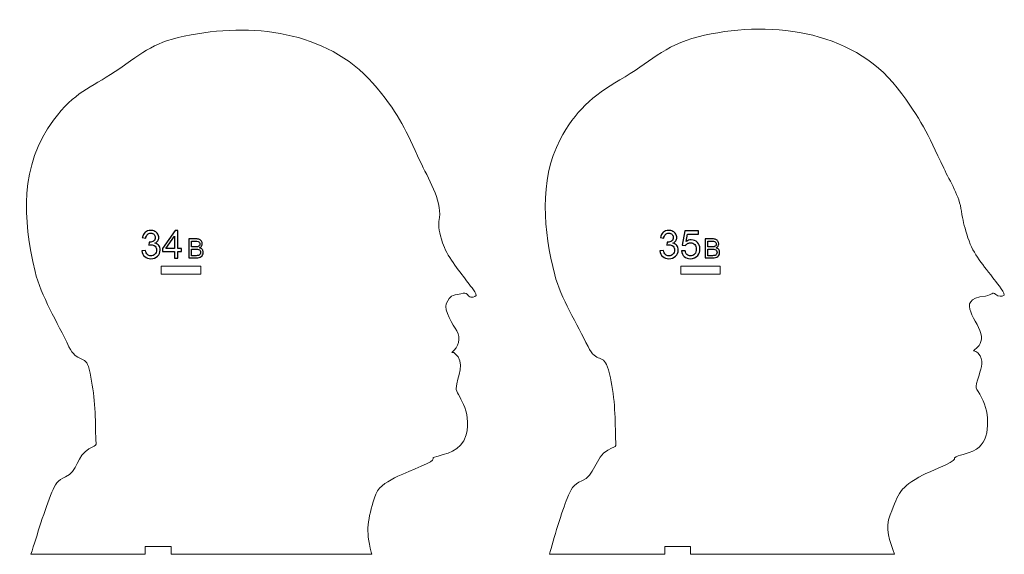
# Model space of a CAD drawing. Units: millimetres. Extents: x -3479 to 3482, y -469 to 470.
# Drawn here: x 3100 to 3479, y -469 to -263 of the extents above; entities that cross this region are included whole.
import ezdxf

# ---------------------------------------------------------------- set-up
doc = ezdxf.new("R2010")
doc.units = ezdxf.units.MM
doc.header["$MEASUREMENT"] = 0
doc.layers.add('Camada 1', color=7, linetype='Continuous')

msp = doc.modelspace()

# ---------------------------------------------------------------- linework, layer by layer
at = {"layer": 'Camada 1', "color": 250, "lineweight": 9}
for points, knots in [([(3235.4202, -468.1351), (3233.1518, -459.5275), (3234.1911, -455.5583), (3236.6687, -447.2014), (3236.6687, -447.2014), (3237.8836, -443.1031), (3240.7314, -441.5033), (3244.3776, -439.5403), (3244.3776, -439.5403), (3246.9383, -438.1616), (3258.1205, -433.8264), (3259.0849, -432.7238), (3259.0849, -432.7238), (3259.3525, -432.4178), (3259.3262, -432.0432), (3259.2996, -431.6733), (3259.2996, -431.6733), (3264.2876, -430.006), (3270.0525, -429.7091), (3271.924, -422.9525), (3271.924, -422.9525), (3274.5405, -413.5059), (3268.0067, -407.1746), (3268.1374, -405.0729), (3268.1374, -405.0729), (3268.4192, -400.5363), (3272.0018, -394.9916), (3267.5297, -391.4312), (3267.5297, -391.4312), (3267.1411, -391.1219), (3266.912, -391.1278), (3266.4349, -391.1771), (3266.4349, -391.1771), (3269.0496, -389.1652), (3270.1038, -385.7873), (3268.3591, -382.8583), (3268.3591, -382.8583), (3267.0716, -380.6967), (3263.1495, -374.894), (3264.3374, -372.4702), (3264.3374, -372.4702), (3266.1295, -368.814), (3266.1831, -369.4157), (3269.8721, -368.56), (3269.8721, -368.56), (3271.2792, -368.2337), (3271.9015, -368.1731), (3272.4529, -368.8721), (3272.4529, -368.8721), (3273.1928, -369.8102), (3274.1647, -370.5384), (3275.8884, -369.3127), (3275.8884, -369.3127), (3275.5265, -367.4811), (3273.2341, -365.1355), (3272.1261, -363.6133), (3272.1261, -363.6133), (3269.0976, -359.4526), (3264.3877, -353.8656), (3262.9112, -348.9244), (3262.9112, -348.9244), (3261.6687, -344.7659), (3261.085, -343.5721), (3261.6997, -339.1693), (3261.6997, -339.1693), (3262.6058, -332.6781), (3257.1494, -323.7146), (3254.326, -317.665), (3254.326, -317.665), (3248.5701, -305.3316), (3246.755, -300.4183), (3237.7568, -289.3929), (3237.7568, -289.3929), (3220.3236, -268.0321), (3191.868, -264.0351), (3166.101, -268.8338), (3166.101, -268.8338), (3151.3247, -271.5857), (3148.7848, -274.9431), (3136.8866, -282.9258), (3136.8866, -282.9258), (3127.1508, -289.4577), (3121.2783, -290.721), (3113.1158, -301.6903), (3113.1158, -301.6903), (3100.0824, -319.2054), (3101.2203, -339.6614), (3106.0134, -359.9611), (3106.0134, -359.9611), (3108.2529, -369.446), (3114.6331, -379.5479), (3119.0546, -389.0049), (3119.0546, -389.0049), (3121.9878, -395.2787), (3125.5008, -391.8696), (3126.8401, -397.605), (3126.8401, -397.605), (3128.7905, -405.9566), (3129.25, -413.5201), (3129.2878, -422.0594), (3129.2878, -422.0594), (3129.3127, -427.6516), (3130.7089, -426.2644), (3126.7289, -428.356), (3126.7289, -428.356), (3122.2185, -430.7264), (3122.3446, -437.3562), (3117.6608, -439.1605), (3117.6608, -439.1605), (3114.7446, -440.2839), (3113.6903, -442.1851), (3112.4955, -445.0406), (3112.4955, -445.0406), (3109.6947, -451.7341), (3106.7359, -461.6595), (3104.408, -468.9684), (3104.408, -468.9684), (3104.408, -468.9684), (3148.4162, -468.9684), (3148.4162, -468.9684), (3148.4162, -468.9684), (3148.4162, -468.9684), (3148.4162, -465.9685), (3148.4162, -465.9685), (3148.4162, -465.9685), (3148.4162, -465.9685), (3158.4162, -465.9685), (3158.4162, -465.9685), (3158.4162, -465.9685), (3158.4162, -465.9685), (3158.4162, -468.9684), (3158.4162, -468.9684), (3158.4162, -468.9684), (3158.4162, -468.9684), (3235.6741, -468.9684), (3235.6741, -468.9684), (3235.6741, -468.9684), (3235.6741, -468.9684), (3235.4202, -468.1351), (3235.4202, -468.1351)], [0, 0, 0, 0, 0.02777778, 0.02777778, 0.02777778, 0.02777778, 0.05555556, 0.05555556, 0.05555556, 0.05555556, 0.08333333, 0.08333333, 0.08333333, 0.08333333, 0.11111111, 0.11111111, 0.11111111, 0.11111111, 0.13888889, 0.13888889, 0.13888889, 0.13888889, 0.16666667, 0.16666667, 0.16666667, 0.16666667, 0.19444444, 0.19444444, 0.19444444, 0.19444444, 0.22222222, 0.22222222, 0.22222222, 0.22222222, 0.25, 0.25, 0.25, 0.25, 0.27777778, 0.27777778, 0.27777778, 0.27777778, 0.30555556, 0.30555556, 0.30555556, 0.30555556, 0.33333333, 0.33333333, 0.33333333, 0.33333333, 0.36111111, 0.36111111, 0.36111111, 0.36111111, 0.38888889, 0.38888889, 0.38888889, 0.38888889, 0.41666667, 0.41666667, 0.41666667, 0.41666667, 0.44444444, 0.44444444, 0.44444444, 0.44444444, 0.47222222, 0.47222222, 0.47222222, 0.47222222, 0.5, 0.5, 0.5, 0.5, 0.52777778, 0.52777778, 0.52777778, 0.52777778, 0.55555556, 0.55555556, 0.55555556, 0.55555556, 0.58333333, 0.58333333, 0.58333333, 0.58333333, 0.61111111, 0.61111111, 0.61111111, 0.61111111, 0.63888889, 0.63888889, 0.63888889, 0.63888889, 0.66666667, 0.66666667, 0.66666667, 0.66666667, 0.69444444, 0.69444444, 0.69444444, 0.69444444, 0.72222222, 0.72222222, 0.72222222, 0.72222222, 0.75, 0.75, 0.75, 0.75, 0.77777778, 0.77777778, 0.77777778, 0.77777778, 0.80555556, 0.80555556, 0.80555556, 0.80555556, 0.83333333, 0.83333333, 0.83333333, 0.83333333, 0.86111111, 0.86111111, 0.86111111, 0.86111111, 0.88888889, 0.88888889, 0.88888889, 0.88888889, 0.91666667, 0.91666667, 0.91666667, 0.91666667, 0.94444444, 0.94444444, 0.94444444, 0.94444444, 1, 1, 1, 1]), ([(3436.9664, -468.9683), (3435.0746, -463.8642), (3433.0617, -459.0856), (3435.2557, -453.7096), (3435.2557, -453.7096), (3438.7757, -445.0844), (3438.4973, -443.4384), (3447.923, -438.3633), (3447.923, -438.3633), (3449.9632, -437.2648), (3459.7676, -433.6198), (3460.0403, -432.2654), (3460.0403, -432.2654), (3460.0403, -432.2654), (3459.9834, -431.7466), (3459.9834, -431.7466), (3459.9834, -431.7466), (3461.4613, -430.5567), (3464.5524, -430.7705), (3468.4569, -428.3984), (3468.4569, -428.3984), (3474.2219, -424.8962), (3473.4692, -414.4349), (3470.5539, -408.7736), (3470.5539, -408.7736), (3468.0938, -403.9962), (3467.6482, -405.9984), (3469.4478, -399.9755), (3469.4478, -399.9755), (3470.4014, -396.7843), (3471.618, -394.1992), (3469.0442, -391.3934), (3469.0442, -391.3934), (3468.52, -390.822), (3468.0446, -390.6196), (3467.2816, -390.595), (3467.2816, -390.595), (3468.8854, -389.2804), (3470.5377, -388.1247), (3470.3664, -385.0348), (3470.3664, -385.0348), (3470.0498, -379.3192), (3459.1602, -370.7935), (3471.8855, -369.4612), (3471.8855, -369.4612), (3474.8336, -369.1526), (3474.272, -367.5505), (3475.9771, -368.8775), (3475.9771, -368.8775), (3476.9287, -369.6181), (3478.1663, -369.786), (3479.1836, -369.1035), (3479.1836, -369.1035), (3479.0263, -367.4826), (3475.8317, -363.8993), (3474.7907, -362.4793), (3474.7907, -362.4793), (3470.2471, -356.2808), (3466.8952, -353.0853), (3464.7334, -345.6436), (3464.7334, -345.6436), (3463.753, -342.2691), (3463.162, -340.2599), (3462.6861, -336.783), (3462.6861, -336.783), (3461.8809, -330.9004), (3458.3902, -325.4738), (3455.8766, -320.2352), (3455.8766, -320.2352), (3449.2659, -306.4577), (3447.5283, -301.67), (3437.9588, -289.2899), (3437.9588, -289.2899), (3420.3699, -266.5352), (3387.5481, -262.9901), (3361.3003, -269.5821), (3361.3003, -269.5821), (3348.0737, -272.9039), (3342.4449, -279.6581), (3331.2106, -286.1896), (3331.2106, -286.1896), (3320.6765, -292.314), (3313.835, -298.2926), (3308.1519, -309.1952), (3308.1519, -309.1952), (3299.8606, -325.1014), (3301.8422, -344.5242), (3306.0817, -361.3242), (3306.0817, -361.3242), (3308.2788, -370.0309), (3314.8822, -380.4324), (3318.895, -388.9274), (3318.895, -388.9274), (3322.0915, -395.6942), (3325.0194, -391.1738), (3326.8026, -397.9433), (3326.8026, -397.9433), (3328.908, -405.9363), (3329.4424, -414.198), (3329.4413, -422.4292), (3329.4413, -422.4292), (3329.4405, -428.6541), (3330.7934, -426.3891), (3326.5389, -428.8154), (3326.5389, -428.8154), (3321.7379, -431.5534), (3321.3015, -438.9629), (3316.582, -440.6595), (3316.582, -440.6595), (3313.139, -441.8971), (3312.2775, -444.0277), (3310.893, -447.4123), (3310.893, -447.4123), (3308.997, -452.0472), (3305.4587, -463.5324), (3304.0366, -468.9683), (3304.0366, -468.9683), (3304.0366, -468.9683), (3348.4162, -468.9683), (3348.4162, -468.9683), (3348.4162, -468.9683), (3348.4162, -468.9683), (3348.4162, -465.9684), (3348.4162, -465.9684), (3348.4162, -465.9684), (3348.4162, -465.9684), (3358.4162, -465.9684), (3358.4162, -465.9684), (3358.4162, -465.9684), (3358.4162, -465.9684), (3358.4162, -468.9683), (3358.4162, -468.9683), (3358.4162, -468.9683), (3358.4162, -468.9683), (3436.9664, -468.9683), (3436.9664, -468.9683)], [0, 0, 0, 0, 0.02857143, 0.02857143, 0.02857143, 0.02857143, 0.05714286, 0.05714286, 0.05714286, 0.05714286, 0.08571429, 0.08571429, 0.08571429, 0.08571429, 0.11428571, 0.11428571, 0.11428571, 0.11428571, 0.14285714, 0.14285714, 0.14285714, 0.14285714, 0.17142857, 0.17142857, 0.17142857, 0.17142857, 0.2, 0.2, 0.2, 0.2, 0.22857143, 0.22857143, 0.22857143, 0.22857143, 0.25714286, 0.25714286, 0.25714286, 0.25714286, 0.28571429, 0.28571429, 0.28571429, 0.28571429, 0.31428571, 0.31428571, 0.31428571, 0.31428571, 0.34285714, 0.34285714, 0.34285714, 0.34285714, 0.37142857, 0.37142857, 0.37142857, 0.37142857, 0.4, 0.4, 0.4, 0.4, 0.42857143, 0.42857143, 0.42857143, 0.42857143, 0.45714286, 0.45714286, 0.45714286, 0.45714286, 0.48571429, 0.48571429, 0.48571429, 0.48571429, 0.51428571, 0.51428571, 0.51428571, 0.51428571, 0.54285714, 0.54285714, 0.54285714, 0.54285714, 0.57142857, 0.57142857, 0.57142857, 0.57142857, 0.6, 0.6, 0.6, 0.6, 0.62857143, 0.62857143, 0.62857143, 0.62857143, 0.65714286, 0.65714286, 0.65714286, 0.65714286, 0.68571429, 0.68571429, 0.68571429, 0.68571429, 0.71428571, 0.71428571, 0.71428571, 0.71428571, 0.74285714, 0.74285714, 0.74285714, 0.74285714, 0.77142857, 0.77142857, 0.77142857, 0.77142857, 0.8, 0.8, 0.8, 0.8, 0.82857143, 0.82857143, 0.82857143, 0.82857143, 0.85714286, 0.85714286, 0.85714286, 0.85714286, 0.88571429, 0.88571429, 0.88571429, 0.88571429, 0.91428571, 0.91428571, 0.91428571, 0.91428571, 0.94285714, 0.94285714, 0.94285714, 0.94285714, 1, 1, 1, 1]), ([(3169.8041, -360.9867), (3169.8041, -360.9867), (3154.6153, -360.9867), (3154.6153, -360.9867), (3154.6153, -360.9867), (3154.6153, -360.9867), (3154.6153, -357.949), (3154.6153, -357.949), (3154.6153, -357.949), (3154.6153, -357.949), (3169.8041, -357.949), (3169.8041, -357.949), (3169.8041, -357.949), (3169.8041, -357.949), (3169.8041, -360.9867), (3169.8041, -360.9867)], [0, 0, 0, 0, 0.2, 0.2, 0.2, 0.2, 0.4, 0.4, 0.4, 0.4, 0.6, 0.6, 0.6, 0.6, 1, 1, 1, 1]), ([(3369.8041, -360.9875), (3369.8041, -360.9875), (3354.6153, -360.9875), (3354.6153, -360.9875), (3354.6153, -360.9875), (3354.6153, -360.9875), (3354.6153, -357.9498), (3354.6153, -357.9498), (3354.6153, -357.9498), (3354.6153, -357.9498), (3369.8041, -357.9498), (3369.8041, -357.9498), (3369.8041, -357.9498), (3369.8041, -357.9498), (3369.8041, -360.9875), (3369.8041, -360.9875)], [0, 0, 0, 0, 0.2, 0.2, 0.2, 0.2, 0.4, 0.4, 0.4, 0.4, 0.6, 0.6, 0.6, 0.6, 1, 1, 1, 1])]:
    msp.add_open_spline(points, degree=3, knots=knots, dxfattribs=at)
at = {"layer": 'Camada 1', "color": 114}
for points, knots in [([(3147.1658, -352.0749), (3147.1658, -352.0749), (3148.4794, -351.8958), (3148.4794, -351.8958), (3148.4794, -351.8958), (3148.6312, -352.6421), (3148.8849, -353.1796), (3149.2457, -353.508), (3149.2457, -353.508), (3149.6065, -353.8364), (3150.0494, -354.0006), (3150.5743, -354.0006), (3150.5743, -354.0006), (3151.1964, -354.0006), (3151.7213, -353.7867), (3152.1442, -353.3588), (3152.1442, -353.3588), (3152.5673, -352.9307), (3152.7787, -352.4008), (3152.7787, -351.7689), (3152.7787, -351.7689), (3152.7787, -351.1668), (3152.5822, -350.6691), (3152.1866, -350.276), (3152.1866, -350.276), (3151.7935, -349.8855), (3151.2934, -349.6889), (3150.6838, -349.6889), (3150.6838, -349.6889), (3150.435, -349.6889), (3150.1265, -349.7387), (3149.7558, -349.8357), (3149.7558, -349.8357), (3149.7558, -349.8357), (3149.9026, -348.6862), (3149.9026, -348.6862), (3149.9026, -348.6862), (3149.9897, -348.6962), (3150.0619, -348.7012), (3150.1141, -348.7012), (3150.1141, -348.7012), (3150.6764, -348.7012), (3151.1789, -348.5544), (3151.6292, -348.2632), (3151.6292, -348.2632), (3152.0771, -347.9721), (3152.301, -347.5244), (3152.301, -346.9197), (3152.301, -346.9197), (3152.301, -346.4396), (3152.1368, -346.0414), (3151.8109, -345.7255), (3151.8109, -345.7255), (3151.4849, -345.4095), (3151.0645, -345.2527), (3150.5494, -345.2527), (3150.5494, -345.2527), (3150.0369, -345.2527), (3149.6115, -345.4144), (3149.2706, -345.738), (3149.2706, -345.738), (3148.9298, -346.0614), (3148.7108, -346.5465), (3148.6138, -347.1934), (3148.6138, -347.1934), (3148.6138, -347.1934), (3147.3001, -346.9546), (3147.3001, -346.9546), (3147.3001, -346.9546), (3147.4618, -346.0738), (3147.8251, -345.3896), (3148.3948, -344.9044), (3148.3948, -344.9044), (3148.9621, -344.4193), (3149.6712, -344.178), (3150.5171, -344.178), (3150.5171, -344.178), (3151.0993, -344.178), (3151.6367, -344.3023), (3152.1268, -344.5536), (3152.1268, -344.5536), (3152.6195, -344.8024), (3152.9952, -345.1433), (3153.2539, -345.5737), (3153.2539, -345.5737), (3153.5152, -346.0066), (3153.6446, -346.4644), (3153.6446, -346.9496), (3153.6446, -346.9496), (3153.6446, -347.4098), (3153.5201, -347.8278), (3153.2739, -348.206), (3153.2739, -348.206), (3153.0251, -348.5842), (3152.6568, -348.8853), (3152.1717, -349.1091), (3152.1717, -349.1091), (3152.8036, -349.2535), (3153.2937, -349.557), (3153.6446, -350.0173), (3153.6446, -350.0173), (3153.9929, -350.4751), (3154.1671, -351.0523), (3154.1671, -351.7416), (3154.1671, -351.7416), (3154.1671, -352.6745), (3153.8261, -353.4682), (3153.147, -354.1176), (3153.147, -354.1176), (3152.4652, -354.7669), (3151.6044, -355.0904), (3150.5644, -355.0904), (3150.5644, -355.0904), (3149.6264, -355.0904), (3148.8477, -354.8093), (3148.2282, -354.2494), (3148.2282, -354.2494), (3147.6061, -353.6897), (3147.2529, -352.9656), (3147.1658, -352.0749)], [0, 0, 0, 0, 0.03225806, 0.03225806, 0.03225806, 0.03225806, 0.06451613, 0.06451613, 0.06451613, 0.06451613, 0.09677419, 0.09677419, 0.09677419, 0.09677419, 0.12903226, 0.12903226, 0.12903226, 0.12903226, 0.16129032, 0.16129032, 0.16129032, 0.16129032, 0.19354839, 0.19354839, 0.19354839, 0.19354839, 0.22580645, 0.22580645, 0.22580645, 0.22580645, 0.25806452, 0.25806452, 0.25806452, 0.25806452, 0.29032258, 0.29032258, 0.29032258, 0.29032258, 0.32258065, 0.32258065, 0.32258065, 0.32258065, 0.35483871, 0.35483871, 0.35483871, 0.35483871, 0.38709677, 0.38709677, 0.38709677, 0.38709677, 0.41935484, 0.41935484, 0.41935484, 0.41935484, 0.4516129, 0.4516129, 0.4516129, 0.4516129, 0.48387097, 0.48387097, 0.48387097, 0.48387097, 0.51612903, 0.51612903, 0.51612903, 0.51612903, 0.5483871, 0.5483871, 0.5483871, 0.5483871, 0.58064516, 0.58064516, 0.58064516, 0.58064516, 0.61290323, 0.61290323, 0.61290323, 0.61290323, 0.64516129, 0.64516129, 0.64516129, 0.64516129, 0.67741935, 0.67741935, 0.67741935, 0.67741935, 0.70967742, 0.70967742, 0.70967742, 0.70967742, 0.74193548, 0.74193548, 0.74193548, 0.74193548, 0.77419355, 0.77419355, 0.77419355, 0.77419355, 0.80645161, 0.80645161, 0.80645161, 0.80645161, 0.83870968, 0.83870968, 0.83870968, 0.83870968, 0.87096774, 0.87096774, 0.87096774, 0.87096774, 0.90322581, 0.90322581, 0.90322581, 0.90322581, 0.93548387, 0.93548387, 0.93548387, 0.93548387, 1, 1, 1, 1]), ([(3159.6631, -354.9112), (3159.6631, -354.9112), (3159.6631, -352.3585), (3159.6631, -352.3585), (3159.6631, -352.3585), (3159.6631, -352.3585), (3155.0204, -352.3585), (3155.0204, -352.3585), (3155.0204, -352.3585), (3155.0204, -352.3585), (3155.0204, -351.1494), (3155.0204, -351.1494), (3155.0204, -351.1494), (3155.0204, -351.1494), (3159.9018, -344.2227), (3159.9018, -344.2227), (3159.9018, -344.2227), (3159.9018, -344.2227), (3160.9767, -344.2227), (3160.9767, -344.2227), (3160.9767, -344.2227), (3160.9767, -344.2227), (3160.9767, -351.1494), (3160.9767, -351.1494), (3160.9767, -351.1494), (3160.9767, -351.1494), (3162.4247, -351.1494), (3162.4247, -351.1494), (3162.4247, -351.1494), (3162.4247, -351.1494), (3162.4247, -352.3585), (3162.4247, -352.3585), (3162.4247, -352.3585), (3162.4247, -352.3585), (3160.9767, -352.3585), (3160.9767, -352.3585), (3160.9767, -352.3585), (3160.9767, -352.3585), (3160.9767, -354.9112), (3160.9767, -354.9112), (3160.9767, -354.9112), (3160.9767, -354.9112), (3159.6631, -354.9112), (3159.6631, -354.9112)], [0, 0, 0, 0, 0.08333333, 0.08333333, 0.08333333, 0.08333333, 0.16666667, 0.16666667, 0.16666667, 0.16666667, 0.25, 0.25, 0.25, 0.25, 0.33333333, 0.33333333, 0.33333333, 0.33333333, 0.41666667, 0.41666667, 0.41666667, 0.41666667, 0.5, 0.5, 0.5, 0.5, 0.58333333, 0.58333333, 0.58333333, 0.58333333, 0.66666667, 0.66666667, 0.66666667, 0.66666667, 0.75, 0.75, 0.75, 0.75, 0.83333333, 0.83333333, 0.83333333, 0.83333333, 1, 1, 1, 1]), ([(3346.6119, -352.0757), (3346.6119, -352.0757), (3347.9255, -351.8966), (3347.9255, -351.8966), (3347.9255, -351.8966), (3348.0773, -352.643), (3348.331, -353.1804), (3348.6918, -353.5088), (3348.6918, -353.5088), (3349.0526, -353.8372), (3349.4955, -354.0014), (3350.0204, -354.0014), (3350.0204, -354.0014), (3350.6424, -354.0014), (3351.1674, -353.7875), (3351.5903, -353.3596), (3351.5903, -353.3596), (3352.0134, -352.9315), (3352.2248, -352.4017), (3352.2248, -351.7697), (3352.2248, -351.7697), (3352.2248, -351.1676), (3352.0283, -350.6699), (3351.6326, -350.2769), (3351.6326, -350.2769), (3351.2396, -349.8863), (3350.7394, -349.6897), (3350.1299, -349.6897), (3350.1299, -349.6897), (3349.8811, -349.6897), (3349.5725, -349.7395), (3349.2018, -349.8365), (3349.2018, -349.8365), (3349.2018, -349.8365), (3349.3487, -348.687), (3349.3487, -348.687), (3349.3487, -348.687), (3349.4357, -348.697), (3349.5079, -348.702), (3349.5602, -348.702), (3349.5602, -348.702), (3350.1225, -348.702), (3350.625, -348.5552), (3351.0753, -348.264), (3351.0753, -348.264), (3351.5232, -347.9729), (3351.7471, -347.5252), (3351.7471, -346.9206), (3351.7471, -346.9206), (3351.7471, -346.4404), (3351.5829, -346.0422), (3351.257, -345.7263), (3351.257, -345.7263), (3350.931, -345.4103), (3350.5106, -345.2535), (3349.9955, -345.2535), (3349.9955, -345.2535), (3349.483, -345.2535), (3349.0575, -345.4153), (3348.7167, -345.7388), (3348.7167, -345.7388), (3348.3759, -346.0622), (3348.1568, -346.5473), (3348.0598, -347.1943), (3348.0598, -347.1943), (3348.0598, -347.1943), (3346.7462, -346.9554), (3346.7462, -346.9554), (3346.7462, -346.9554), (3346.9079, -346.0746), (3347.2711, -345.3904), (3347.8409, -344.9052), (3347.8409, -344.9052), (3348.4082, -344.4201), (3349.1173, -344.1788), (3349.9632, -344.1788), (3349.9632, -344.1788), (3350.5454, -344.1788), (3351.0828, -344.3031), (3351.5729, -344.5545), (3351.5729, -344.5545), (3352.0656, -344.8032), (3352.4413, -345.1441), (3352.7, -345.5745), (3352.7, -345.5745), (3352.9612, -346.0074), (3353.0907, -346.4652), (3353.0907, -346.9504), (3353.0907, -346.9504), (3353.0907, -347.4106), (3352.9662, -347.8286), (3352.7199, -348.2068), (3352.7199, -348.2068), (3352.4712, -348.585), (3352.1029, -348.8861), (3351.6178, -349.11), (3351.6178, -349.11), (3352.2497, -349.2544), (3352.7398, -349.5578), (3353.0907, -350.0181), (3353.0907, -350.0181), (3353.439, -350.4759), (3353.6131, -351.0531), (3353.6131, -351.7424), (3353.6131, -351.7424), (3353.6131, -352.6754), (3353.2722, -353.469), (3352.5931, -354.1184), (3352.5931, -354.1184), (3351.9113, -354.7678), (3351.0505, -355.0912), (3350.0105, -355.0912), (3350.0105, -355.0912), (3349.0725, -355.0912), (3348.2937, -354.8101), (3347.6743, -354.2502), (3347.6743, -354.2502), (3347.0522, -353.6905), (3346.6989, -352.9664), (3346.6119, -352.0757)], [0, 0, 0, 0, 0.03225806, 0.03225806, 0.03225806, 0.03225806, 0.06451613, 0.06451613, 0.06451613, 0.06451613, 0.09677419, 0.09677419, 0.09677419, 0.09677419, 0.12903226, 0.12903226, 0.12903226, 0.12903226, 0.16129032, 0.16129032, 0.16129032, 0.16129032, 0.19354839, 0.19354839, 0.19354839, 0.19354839, 0.22580645, 0.22580645, 0.22580645, 0.22580645, 0.25806452, 0.25806452, 0.25806452, 0.25806452, 0.29032258, 0.29032258, 0.29032258, 0.29032258, 0.32258065, 0.32258065, 0.32258065, 0.32258065, 0.35483871, 0.35483871, 0.35483871, 0.35483871, 0.38709677, 0.38709677, 0.38709677, 0.38709677, 0.41935484, 0.41935484, 0.41935484, 0.41935484, 0.4516129, 0.4516129, 0.4516129, 0.4516129, 0.48387097, 0.48387097, 0.48387097, 0.48387097, 0.51612903, 0.51612903, 0.51612903, 0.51612903, 0.5483871, 0.5483871, 0.5483871, 0.5483871, 0.58064516, 0.58064516, 0.58064516, 0.58064516, 0.61290323, 0.61290323, 0.61290323, 0.61290323, 0.64516129, 0.64516129, 0.64516129, 0.64516129, 0.67741935, 0.67741935, 0.67741935, 0.67741935, 0.70967742, 0.70967742, 0.70967742, 0.70967742, 0.74193548, 0.74193548, 0.74193548, 0.74193548, 0.77419355, 0.77419355, 0.77419355, 0.77419355, 0.80645161, 0.80645161, 0.80645161, 0.80645161, 0.83870968, 0.83870968, 0.83870968, 0.83870968, 0.87096774, 0.87096774, 0.87096774, 0.87096774, 0.90322581, 0.90322581, 0.90322581, 0.90322581, 0.93548387, 0.93548387, 0.93548387, 0.93548387, 1, 1, 1, 1]), ([(3354.9143, -352.1056), (3354.9143, -352.1056), (3356.2877, -352.0011), (3356.2877, -352.0011), (3356.2877, -352.0011), (3356.3896, -352.6704), (3356.6261, -353.1729), (3356.9943, -353.5113), (3356.9943, -353.5113), (3357.3625, -353.8472), (3357.8128, -354.0163), (3358.3428, -354.0163), (3358.3428, -354.0163), (3358.9822, -354.0163), (3359.5171, -353.7776), (3359.9525, -353.3024), (3359.9525, -353.3024), (3360.3855, -352.8246), (3360.6019, -352.1927), (3360.6019, -351.4064), (3360.6019, -351.4064), (3360.6019, -350.6576), (3360.3954, -350.0679), (3359.9798, -349.635), (3359.9798, -349.635), (3359.5644, -349.2021), (3359.0146, -348.9856), (3358.3304, -348.9856), (3358.3304, -348.9856), (3357.9049, -348.9856), (3357.5242, -349.0826), (3357.1858, -349.2767), (3357.1858, -349.2767), (3356.85, -349.4707), (3356.5863, -349.7221), (3356.3922, -350.0306), (3356.3922, -350.0306), (3356.3922, -350.0306), (3355.1532, -349.8515), (3355.1532, -349.8515), (3355.1532, -349.8515), (3355.1532, -349.8515), (3356.1832, -344.3579), (3356.1832, -344.3579), (3356.1832, -344.3579), (3356.1832, -344.3579), (3361.4826, -344.3579), (3361.4826, -344.3579), (3361.4826, -344.3579), (3361.4826, -344.3579), (3361.4826, -345.6119), (3361.4826, -345.6119), (3361.4826, -345.6119), (3361.4826, -345.6119), (3357.2306, -345.6119), (3357.2306, -345.6119), (3357.2306, -345.6119), (3357.2306, -345.6119), (3356.6609, -348.4954), (3356.6609, -348.4954), (3356.6609, -348.4954), (3357.3003, -348.0451), (3357.9721, -347.8212), (3358.6737, -347.8212), (3358.6737, -347.8212), (3359.6042, -347.8212), (3360.3905, -348.1447), (3361.0298, -348.7915), (3361.0298, -348.7915), (3361.6692, -349.4384), (3361.9902, -350.2695), (3361.9902, -351.2845), (3361.9902, -351.2845), (3361.9902, -352.2524), (3361.709, -353.0883), (3361.1467, -353.7924), (3361.1467, -353.7924), (3360.4625, -354.6583), (3359.5271, -355.0912), (3358.3428, -355.0912), (3358.3428, -355.0912), (3357.3725, -355.0912), (3356.5812, -354.8175), (3355.9667, -354.2726), (3355.9667, -354.2726), (3355.3522, -353.7277), (3355.0014, -353.0063), (3354.9143, -352.1056)], [0, 0, 0, 0, 0.04347826, 0.04347826, 0.04347826, 0.04347826, 0.08695652, 0.08695652, 0.08695652, 0.08695652, 0.13043478, 0.13043478, 0.13043478, 0.13043478, 0.17391304, 0.17391304, 0.17391304, 0.17391304, 0.2173913, 0.2173913, 0.2173913, 0.2173913, 0.26086957, 0.26086957, 0.26086957, 0.26086957, 0.30434783, 0.30434783, 0.30434783, 0.30434783, 0.34782609, 0.34782609, 0.34782609, 0.34782609, 0.39130435, 0.39130435, 0.39130435, 0.39130435, 0.43478261, 0.43478261, 0.43478261, 0.43478261, 0.47826087, 0.47826087, 0.47826087, 0.47826087, 0.52173913, 0.52173913, 0.52173913, 0.52173913, 0.56521739, 0.56521739, 0.56521739, 0.56521739, 0.60869565, 0.60869565, 0.60869565, 0.60869565, 0.65217391, 0.65217391, 0.65217391, 0.65217391, 0.69565217, 0.69565217, 0.69565217, 0.69565217, 0.73913043, 0.73913043, 0.73913043, 0.73913043, 0.7826087, 0.7826087, 0.7826087, 0.7826087, 0.82608696, 0.82608696, 0.82608696, 0.82608696, 0.86956522, 0.86956522, 0.86956522, 0.86956522, 0.91304348, 0.91304348, 0.91304348, 0.91304348, 1, 1, 1, 1]), ([(3159.6631, -351.1494), (3159.6631, -351.1494), (3159.6631, -346.34), (3159.6631, -346.34), (3159.6631, -346.34), (3159.6631, -346.34), (3156.3116, -351.1494), (3156.3116, -351.1494), (3156.3116, -351.1494), (3156.3116, -351.1494), (3159.6631, -351.1494), (3159.6631, -351.1494)], [0, 0, 0, 0, 0.25, 0.25, 0.25, 0.25, 0.5, 0.5, 0.5, 0.5, 1, 1, 1, 1]), ([(3165.2256, -354.7695), (3165.2256, -354.7695), (3165.2256, -347.4669), (3165.2256, -347.4669), (3165.2256, -347.4669), (3165.2256, -347.4669), (3167.9658, -347.4669), (3167.9658, -347.4669), (3167.9658, -347.4669), (3168.5234, -347.4669), (3168.9704, -347.54), (3169.3087, -347.6879), (3169.3087, -347.6879), (3169.6453, -347.8357), (3169.9088, -348.0635), (3170.0992, -348.3712), (3170.0992, -348.3712), (3170.2912, -348.6772), (3170.3864, -348.9985), (3170.3864, -349.335), (3170.3864, -349.335), (3170.3864, -349.6461), (3170.3014, -349.9402), (3170.1332, -350.2156), (3170.1332, -350.2156), (3169.9649, -350.4909), (3169.7099, -350.7136), (3169.3682, -350.8836), (3169.3682, -350.8836), (3169.8102, -351.0128), (3170.1502, -351.2338), (3170.3864, -351.5466), (3170.3864, -351.5466), (3170.6244, -351.8576), (3170.7434, -352.2265), (3170.7434, -352.6515), (3170.7434, -352.6515), (3170.7434, -352.9948), (3170.6703, -353.3127), (3170.5258, -353.6068), (3170.5258, -353.6068), (3170.3813, -353.9009), (3170.2029, -354.127), (3169.9904, -354.2867), (3169.9904, -354.2867), (3169.7779, -354.4448), (3169.511, -354.5655), (3169.1914, -354.6471), (3169.1914, -354.6471), (3168.8702, -354.7287), (3168.4775, -354.7695), (3168.0117, -354.7695), (3168.0117, -354.7695), (3168.0117, -354.7695), (3165.2256, -354.7695), (3165.2256, -354.7695)], [0, 0, 0, 0, 0.06666667, 0.06666667, 0.06666667, 0.06666667, 0.13333333, 0.13333333, 0.13333333, 0.13333333, 0.2, 0.2, 0.2, 0.2, 0.26666667, 0.26666667, 0.26666667, 0.26666667, 0.33333333, 0.33333333, 0.33333333, 0.33333333, 0.4, 0.4, 0.4, 0.4, 0.46666667, 0.46666667, 0.46666667, 0.46666667, 0.53333333, 0.53333333, 0.53333333, 0.53333333, 0.6, 0.6, 0.6, 0.6, 0.66666667, 0.66666667, 0.66666667, 0.66666667, 0.73333333, 0.73333333, 0.73333333, 0.73333333, 0.8, 0.8, 0.8, 0.8, 0.86666667, 0.86666667, 0.86666667, 0.86666667, 1, 1, 1, 1]), ([(3166.1946, -350.5368), (3166.1946, -350.5368), (3167.7737, -350.5368), (3167.7737, -350.5368), (3167.7737, -350.5368), (3168.2021, -350.5368), (3168.5098, -350.5079), (3168.6951, -350.4518), (3168.6951, -350.4518), (3168.9416, -350.3787), (3169.1268, -350.2564), (3169.2509, -350.0864), (3169.2509, -350.0864), (3169.375, -349.9164), (3169.4379, -349.7039), (3169.4379, -349.4472), (3169.4379, -349.4472), (3169.4379, -349.2041), (3169.3801, -348.99), (3169.2628, -348.8064), (3169.2628, -348.8064), (3169.1472, -348.6211), (3168.9806, -348.4936), (3168.7648, -348.4256), (3168.7648, -348.4256), (3168.5489, -348.3576), (3168.1783, -348.3236), (3167.6548, -348.3236), (3167.6548, -348.3236), (3167.6548, -348.3236), (3166.1946, -348.3236), (3166.1946, -348.3236), (3166.1946, -348.3236), (3166.1946, -348.3236), (3166.1946, -350.5368), (3166.1946, -350.5368)], [0, 0, 0, 0, 0.1, 0.1, 0.1, 0.1, 0.2, 0.2, 0.2, 0.2, 0.3, 0.3, 0.3, 0.3, 0.4, 0.4, 0.4, 0.4, 0.5, 0.5, 0.5, 0.5, 0.6, 0.6, 0.6, 0.6, 0.7, 0.7, 0.7, 0.7, 0.8, 0.8, 0.8, 0.8, 1, 1, 1, 1]), ([(3364.0601, -354.7694), (3364.0601, -354.7694), (3364.0601, -347.4668), (3364.0601, -347.4668), (3364.0601, -347.4668), (3364.0601, -347.4668), (3366.8003, -347.4668), (3366.8003, -347.4668), (3366.8003, -347.4668), (3367.3579, -347.4668), (3367.8049, -347.5399), (3368.1432, -347.6878), (3368.1432, -347.6878), (3368.4798, -347.8356), (3368.7433, -348.0634), (3368.9337, -348.3711), (3368.9337, -348.3711), (3369.1257, -348.6771), (3369.2209, -348.9984), (3369.2209, -349.3349), (3369.2209, -349.3349), (3369.2209, -349.646), (3369.1359, -349.9401), (3368.9677, -350.2155), (3368.9677, -350.2155), (3368.7994, -350.4908), (3368.5444, -350.7135), (3368.2027, -350.8835), (3368.2027, -350.8835), (3368.6447, -351.0127), (3368.9847, -351.2337), (3369.2209, -351.5465), (3369.2209, -351.5465), (3369.4589, -351.8575), (3369.5779, -352.2264), (3369.5779, -352.6514), (3369.5779, -352.6514), (3369.5779, -352.9947), (3369.5048, -353.3126), (3369.3603, -353.6067), (3369.3603, -353.6067), (3369.2158, -353.9008), (3369.0374, -354.1269), (3368.8249, -354.2866), (3368.8249, -354.2866), (3368.6124, -354.4447), (3368.3455, -354.5654), (3368.0259, -354.647), (3368.0259, -354.647), (3367.7047, -354.7286), (3367.312, -354.7694), (3366.8462, -354.7694), (3366.8462, -354.7694), (3366.8462, -354.7694), (3364.0601, -354.7694), (3364.0601, -354.7694)], [0, 0, 0, 0, 0.06666667, 0.06666667, 0.06666667, 0.06666667, 0.13333333, 0.13333333, 0.13333333, 0.13333333, 0.2, 0.2, 0.2, 0.2, 0.26666667, 0.26666667, 0.26666667, 0.26666667, 0.33333333, 0.33333333, 0.33333333, 0.33333333, 0.4, 0.4, 0.4, 0.4, 0.46666667, 0.46666667, 0.46666667, 0.46666667, 0.53333333, 0.53333333, 0.53333333, 0.53333333, 0.6, 0.6, 0.6, 0.6, 0.66666667, 0.66666667, 0.66666667, 0.66666667, 0.73333333, 0.73333333, 0.73333333, 0.73333333, 0.8, 0.8, 0.8, 0.8, 0.86666667, 0.86666667, 0.86666667, 0.86666667, 1, 1, 1, 1]), ([(3365.0291, -350.5367), (3365.0291, -350.5367), (3366.6082, -350.5367), (3366.6082, -350.5367), (3366.6082, -350.5367), (3367.0366, -350.5367), (3367.3443, -350.5078), (3367.5296, -350.4517), (3367.5296, -350.4517), (3367.7761, -350.3786), (3367.9613, -350.2563), (3368.0854, -350.0863), (3368.0854, -350.0863), (3368.2095, -349.9163), (3368.2724, -349.7038), (3368.2724, -349.4471), (3368.2724, -349.4471), (3368.2724, -349.204), (3368.2146, -348.9899), (3368.0973, -348.8063), (3368.0973, -348.8063), (3367.9817, -348.621), (3367.8151, -348.4935), (3367.5993, -348.4255), (3367.5993, -348.4255), (3367.3834, -348.3575), (3367.0128, -348.3235), (3366.4893, -348.3235), (3366.4893, -348.3235), (3366.4893, -348.3235), (3365.0291, -348.3235), (3365.0291, -348.3235), (3365.0291, -348.3235), (3365.0291, -348.3235), (3365.0291, -350.5367), (3365.0291, -350.5367)], [0, 0, 0, 0, 0.1, 0.1, 0.1, 0.1, 0.2, 0.2, 0.2, 0.2, 0.3, 0.3, 0.3, 0.3, 0.4, 0.4, 0.4, 0.4, 0.5, 0.5, 0.5, 0.5, 0.6, 0.6, 0.6, 0.6, 0.7, 0.7, 0.7, 0.7, 0.8, 0.8, 0.8, 0.8, 1, 1, 1, 1]), ([(3166.1946, -353.9128), (3166.1946, -353.9128), (3168.0134, -353.9128), (3168.0134, -353.9128), (3168.0134, -353.9128), (3168.3262, -353.9128), (3168.5455, -353.9009), (3168.673, -353.8771), (3168.673, -353.8771), (3168.894, -353.838), (3169.0809, -353.7717), (3169.2305, -353.6782), (3169.2305, -353.6782), (3169.3801, -353.5847), (3169.5025, -353.4487), (3169.5994, -353.2702), (3169.5994, -353.2702), (3169.6963, -353.0917), (3169.7439, -352.886), (3169.7439, -352.6532), (3169.7439, -352.6532), (3169.7439, -352.3795), (3169.6742, -352.1432), (3169.5331, -351.9409), (3169.5331, -351.9409), (3169.3937, -351.7386), (3169.1999, -351.5975), (3168.9517, -351.516), (3168.9517, -351.516), (3168.7053, -351.4344), (3168.3483, -351.3936), (3167.8842, -351.3936), (3167.8842, -351.3936), (3167.8842, -351.3936), (3166.1946, -351.3936), (3166.1946, -351.3936), (3166.1946, -351.3936), (3166.1946, -351.3936), (3166.1946, -353.9128), (3166.1946, -353.9128)], [0, 0, 0, 0, 0.09090909, 0.09090909, 0.09090909, 0.09090909, 0.18181818, 0.18181818, 0.18181818, 0.18181818, 0.27272727, 0.27272727, 0.27272727, 0.27272727, 0.36363636, 0.36363636, 0.36363636, 0.36363636, 0.45454545, 0.45454545, 0.45454545, 0.45454545, 0.54545455, 0.54545455, 0.54545455, 0.54545455, 0.63636364, 0.63636364, 0.63636364, 0.63636364, 0.72727273, 0.72727273, 0.72727273, 0.72727273, 0.81818182, 0.81818182, 0.81818182, 0.81818182, 1, 1, 1, 1]), ([(3365.0291, -353.9127), (3365.0291, -353.9127), (3366.8479, -353.9127), (3366.8479, -353.9127), (3366.8479, -353.9127), (3367.1607, -353.9127), (3367.38, -353.9008), (3367.5075, -353.877), (3367.5075, -353.877), (3367.7285, -353.8379), (3367.9154, -353.7716), (3368.065, -353.6781), (3368.065, -353.6781), (3368.2146, -353.5846), (3368.337, -353.4486), (3368.4339, -353.2701), (3368.4339, -353.2701), (3368.5308, -353.0916), (3368.5784, -352.8859), (3368.5784, -352.6531), (3368.5784, -352.6531), (3368.5784, -352.3794), (3368.5087, -352.1431), (3368.3676, -351.9408), (3368.3676, -351.9408), (3368.2282, -351.7385), (3368.0344, -351.5974), (3367.7862, -351.5159), (3367.7862, -351.5159), (3367.5398, -351.4343), (3367.1828, -351.3935), (3366.7187, -351.3935), (3366.7187, -351.3935), (3366.7187, -351.3935), (3365.0291, -351.3935), (3365.0291, -351.3935), (3365.0291, -351.3935), (3365.0291, -351.3935), (3365.0291, -353.9127), (3365.0291, -353.9127)], [0, 0, 0, 0, 0.09090909, 0.09090909, 0.09090909, 0.09090909, 0.18181818, 0.18181818, 0.18181818, 0.18181818, 0.27272727, 0.27272727, 0.27272727, 0.27272727, 0.36363636, 0.36363636, 0.36363636, 0.36363636, 0.45454545, 0.45454545, 0.45454545, 0.45454545, 0.54545455, 0.54545455, 0.54545455, 0.54545455, 0.63636364, 0.63636364, 0.63636364, 0.63636364, 0.72727273, 0.72727273, 0.72727273, 0.72727273, 0.81818182, 0.81818182, 0.81818182, 0.81818182, 1, 1, 1, 1])]:
    msp.add_open_spline(points, degree=3, knots=knots, dxfattribs=at)

doc.saveas('drawing.dxf')
